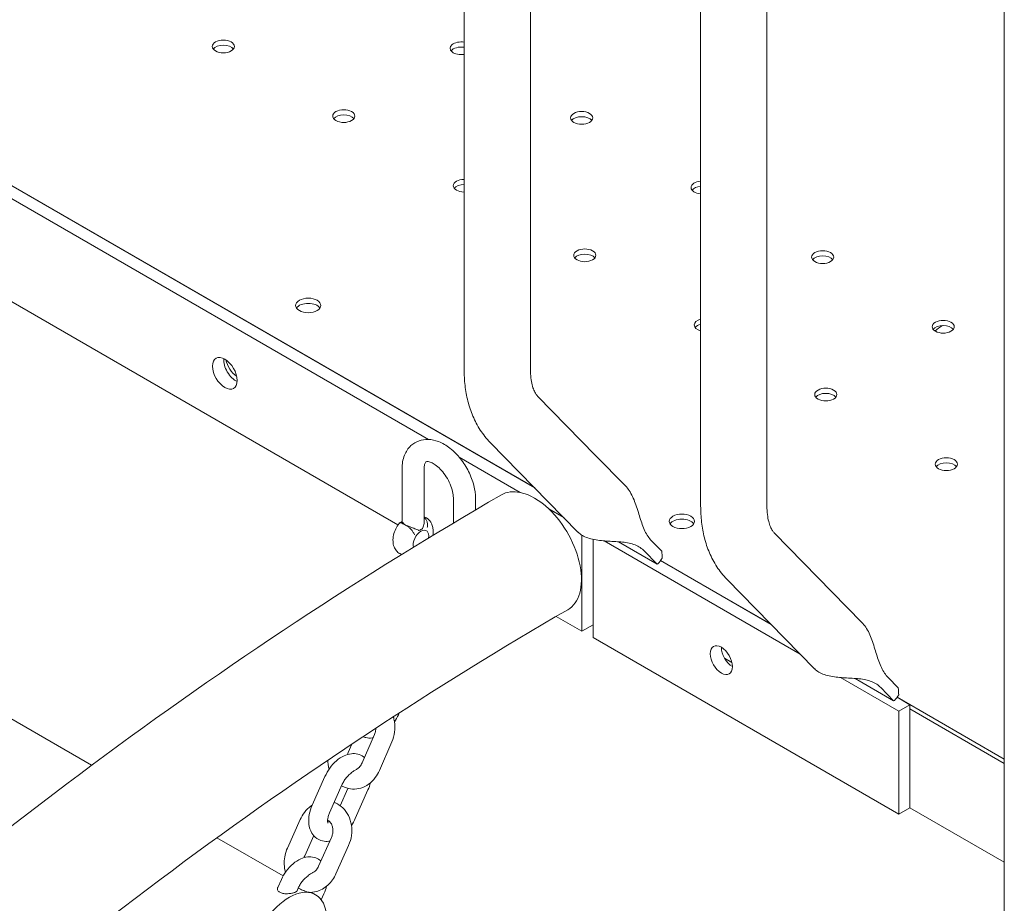
# Model space of a CAD drawing. Units: millimetres. Extents: x 38535 to 117307, y 0 to 83862.
# Drawn here: x 76727 to 77039, y 79917 to 80197 of the extents above; entities that cross this region are included whole.
import ezdxf

# ---------------------------------------------------------------- set-up
doc = ezdxf.new("R2010")
doc.units = ezdxf.units.MM

# ---------------------------------------------------------------- blocks, each defined once
blk = doc.blocks.new('A$C74413DC2')
at = {"color": 0, "linetype": 'Continuous', "lineweight": 0, "extrusion": (-5.55112e-17, 0.816497, 0.57735)}
for p, q in [((29544.12, 26715.99), (29544.12, 27386.01)), ((29565.12, 26715.99), (29565.12, 27385.95)), ((29619.07, 27342.74), (29619.07, 26672.71)), ((29640.07, 27342.68), (29640.07, 26672.71)), ((29715.29, 27287.25), (29715.29, 25748.04)), ((29131.89, 26929.37), (29566.41, 26678.51)), ((29139.49, 26924.95), (29566.5, 26678.42)), ((29532.81, 26693.79), (29155.47, 26911.64)), ((29369.11, 26755.64), (29523.13, 26666.71)), ((29471.36, 26712.55), (29472.17, 26712.09)), ((29567.41, 26707.5), (29585.78, 26688.74)), ((29552.4, 26692.81), (29570.78, 26674.04)), ((29585.78, 26688.74), (29595.21, 26679.11)), ((29561.91, 26676.98), (29542.57, 26688.15)), ((29524.45, 26667.77), (29524.45, 26684.49)), ((29531.45, 26667.77), (29531.45, 26684.49)), ((29540.72, 26667.3), (29540.72, 26675.1)), ((29547.72, 26671.44), (29547.72, 26675.1)), ((29570.78, 26674.04), (29580.18, 26664.44)), ((29575.69, 26669.03), (29570.96, 26671.76)), ((29524.45, 26667.8), (29523.6, 26667.31)), ((29524.7, 26667.1), (29526.11, 26666.28)), ((29532.16, 26668.92), (29531.45, 26669.32)), ((29660.74, 26645.46), (29642.36, 26664.23)), ((29581.43, 26633.06), (29581.43, 26663.47)), ((29584.96, 26662.14), (29584.96, 26631.01)), ((29650.64, 26625.75), (29588.47, 26661.65)), ((29593.03, 26661.38), (29605.26, 26654.32)), ((29603.48, 26661.71), (29606.74, 26658.38)), ((29524.26, 26657.31), (29523.75, 26657.61)), ((29605.26, 26654.32), (29601.2, 26658.47)), ((29426.05, 26590.6), (29314.16, 26655.2)), ((29606.34, 26655.41), (29641.45, 26635.14)), ((29606.36, 26655.44), (29641.36, 26635.23)), ((29645.73, 26630.77), (29627.36, 26649.54)), ((29670.16, 26635.83), (29660.74, 26645.46)), ((29573.3, 26637.75), (29581.43, 26633.06)), ((29584.96, 26635.1), (29581.43, 26633.06)), ((29584.96, 26631.01), (29681.84, 26575.08)), ((29655.14, 26621.16), (29645.73, 26630.77)), ((29628.98, 26623.18), (29626.6, 26624.56)), ((29681.84, 26607.74), (29663.42, 26618.37)), ((29667.98, 26618.11), (29680.22, 26611.04)), ((29681.7, 26615.11), (29678.44, 26618.44)), ((29676.15, 26615.2), (29680.22, 26611.04)), ((29681.3, 26612.14), (29685.37, 26609.79)), ((29681.32, 26612.17), (29715.29, 26592.55)), ((29685.37, 26609.79), (29681.84, 26607.74)), ((29681.84, 26607.74), (29681.84, 26575.08)), ((29685.37, 26577.13), (29685.37, 26609.79)), ((29715.29, 26591.2), (29685.37, 26608.48)), ((29685.37, 26608.47), (29715.29, 26591.2)), ((29523.28, 26606.61), (29523.52, 26607.16)), ((29511.78, 26591.33), (29515.72, 26600.39)), ((29508.55, 26597.33), (29507.38, 26594.66)), ((29517.28, 26588.94), (29521.22, 26598)), ((29500.03, 26587.04), (29495.99, 26578.01)), ((29505.51, 26584.6), (29501.47, 26575.56)), ((29504.85, 26577.79), (29507.29, 26583.27)), ((29509.6, 26573.74), (29513.64, 26582.77)), ((29681.84, 26575.08), (29685.37, 26577.13)), ((29685.37, 26577.16), (29715.29, 26559.88)), ((29492.14, 26573.4), (29488.11, 26564.37)), ((29486.76, 26555.55), (29465.8, 26567.65)), ((29496.44, 26568.32), (29493.59, 26561.92)), ((29498.01, 26558.65), (29502.04, 26567.69)), ((29503.49, 26556.21), (29507.52, 26565.24)), ((29486.21, 26554.46), (29485.05, 26551.93)), ((29491.66, 26551.96), (29491.16, 26550.86)), ((29497.07, 26549.59), (29495.74, 26550.36)), ((29498.83, 26548.03), (29499.7, 26549.93))]:
    blk.add_line(p, q, dxfattribs=at)
at = {"color": 0, "linetype": 'Continuous', "lineweight": 0}
for centre, major_axis, ratio, start_param, end_param in [((29467.81, 26818.22), (-3.5, 0), 0.57735, -3.926991, 2.356194), ((29543.19, 26817.65), (-3.5, 0), 0.57735, -1.84061, 1.84061), ((29505.99, 26796.18), (-3.5, 0), 0.57735, -3.926991, 2.356194), ((29581.37, 26795.61), (-3.5, 0), 0.57735, -3.926991, 2.356194), ((29544.18, 26774.13), (-3.5, 0), 0.57735, -1.554505, 1.554505), ((29619.55, 26773.56), (-3.5, 0), 0.57735, -1.432851, 1.432851), ((29582.36, 26752.09), (-3.5, 0), 0.57735, -3.926991, 2.356194), ((29657.74, 26751.52), (-3.5, 0), 0.57735, -3.926991, 2.356194), ((29494.73, 26734.57), (4, 0), 0.57735, 0.361367, 2.780226), ((29620.54, 26730.04), (-3.5, 0), 0.57735, -1.136964, 1.136964), ((29695.92, 26729.47), (-3.5, 0), 0.57735, -3.926991, 2.356194), ((29471.83, 26716.75), (2.75, -4.76), 0.57735, -2.443413, -0.69818), ((29658.73, 26708), (-3.5, 0), 0.57735, -3.926991, 2.356194), ((29696.91, 26685.95), (-3.5, 0), 0.57735, -3.926991, 2.356194), ((29527.95, 26668.16), (3.5, 0), 0.57735, -2.645946, -2.066443), ((29613.12, 26666.21), (4, 0), 0.57735, 0.361367, 2.780226), ((29599.46, 26659.76), (-2.64, 15.21), 0.45619, -1.887452, -1.740171), ((29599.69, 26659.52), (-11.74, -2.04), 0.553381, -4.315809, -4.29206), ((29629.16, 26625.91), (2.5, -4.33), 0.57735, -2.356194, -0.785398), ((29674.41, 26616.48), (-2.64, 15.21), 0.45619, -1.887452, -1.740171), ((29674.64, 26616.25), (-11.74, -2.04), 0.553381, -4.315809, -4.29206), ((29674.13, 26616.77), (7.5, 7.35), 0.806079, -1.514346, -1.302079), ((29488.65, 26535), (8.42, 14.59), 0.57735, -2.46461, 3.13009)]:
    blk.add_ellipse(centre, major_axis=major_axis, ratio=ratio, start_param=start_param, end_param=end_param, dxfattribs=at)
at = {"color": 0, "linetype": 'Continuous', "lineweight": 0, "extrusion": (-1.88833e-17, 5.55112e-17, -1)}
for centre in [(29467.81, 26816.59), (29505.99, 26794.55), (29582.36, 26750.46), (29658.73, 26706.36)]:
    blk.add_ellipse(centre, major_axis=(-3.5, 0), ratio=0.57735, start_param=0.415952, end_param=2.725641, dxfattribs=at)
at = {"color": 0, "linetype": 'Continuous', "lineweight": 0, "extrusion": (6.46681e-17, 1.66533e-16, -1)}
blk.add_ellipse((29543.19, 26816.02), major_axis=(-3.5, 0), ratio=0.57735, start_param=0.415952, end_param=1.84061, dxfattribs=at)
at = {"color": 0, "linetype": 'Continuous', "lineweight": 0, "extrusion": (3.66279e-17, -5.55112e-17, -1)}
for centre in [(29581.37, 26793.97), (29657.74, 26749.88), (29695.92, 26727.84), (29696.91, 26684.32)]:
    blk.add_ellipse(centre, major_axis=(-3.5, 0), ratio=0.57735, start_param=0.415952, end_param=2.725641, dxfattribs=at)
at = {"color": 0, "linetype": 'Continuous', "lineweight": 0, "extrusion": (-5.95173e-17, 1.66533e-16, -1)}
blk.add_ellipse((29544.18, 26772.5), major_axis=(-3.5, 0), ratio=0.57735, start_param=0.415952, end_param=1.554505, dxfattribs=at)
at = {"color": 0, "linetype": 'Continuous', "lineweight": 0, "extrusion": (1.43048e-17, 1.11022e-16, -1)}
blk.add_ellipse((29619.55, 26771.93), major_axis=(-3.5, 0), ratio=0.57735, start_param=0.415952, end_param=1.432851, dxfattribs=at)
at = {"color": 0, "linetype": 'Continuous', "lineweight": 0, "extrusion": (1.33873e-17, -5.55112e-17, -1)}
for centre in [(29494.73, 26736.2), (29613.12, 26667.84)]:
    blk.add_ellipse(centre, major_axis=(4, 0), ratio=0.57735, start_param=-2.356194, end_param=3.926991, dxfattribs=at)
at = {"color": 0, "linetype": 'Continuous', "lineweight": 0, "extrusion": (-1.1481e-16, 2.05804e-29, -1)}
blk.add_ellipse((29620.54, 26728.41), major_axis=(-3.5, 0), ratio=0.57735, start_param=0.415952, end_param=1.136964, dxfattribs=at)
at = {"color": 0, "linetype": 'Continuous', "lineweight": 0, "extrusion": (3.05044e-16, 3.04315e-16, -1)}
blk.add_ellipse((29468.29, 26714.71), major_axis=(2.75, -4.76), ratio=0.57735, start_param=-0.785398, end_param=5.497787, dxfattribs=at)
at = {"color": 0, "linetype": 'Continuous', "lineweight": 0, "extrusion": (2.5697e-16, 2.76559e-16, -1)}
blk.add_ellipse((29472.32, 26718.13), major_axis=(-2.75, 4.76), ratio=0.57735, start_param=-2.279006, end_param=-1.072126, dxfattribs=at)
at = {"color": 0, "linetype": 'Continuous', "lineweight": 0, "extrusion": (1.81141e-16, 2.96878e-16, -1)}
blk.add_ellipse((29566.44, 26658.04), major_axis=(-10.5, 18.19), ratio=0.57735, start_param=0, end_param=0.475554, dxfattribs=at)
at = {"color": 0, "linetype": 'Continuous', "lineweight": 0, "extrusion": (1.57104e-16, 2.83e-16, -1)}
blk.add_ellipse((29566.44, 26658.04), major_axis=(10.5, -18.19), ratio=0.57735, start_param=-2.666039, end_param=-2.04635, dxfattribs=at)
at = {"color": 0, "linetype": 'Continuous', "lineweight": 0, "extrusion": (2.29215e-16, 3.24633e-16, -1)}
blk.add_ellipse((29566.44, 26658.04), major_axis=(10.5, -18.19), ratio=0.57735, start_param=-2.04635, end_param=0, dxfattribs=at)
at = {"color": 0, "linetype": 'Continuous', "lineweight": 0, "extrusion": (3.14741e-17, 1.10026e-16, -1)}
blk.add_ellipse((29530.43, 26661.83), major_axis=(1.75, 3.03), ratio=0.57735, start_param=-2.647482, end_param=-0.785398, dxfattribs=at)
at = {"color": 0, "linetype": 'Continuous', "lineweight": 0, "extrusion": (5.11539e-17, 5.55112e-17, -1)}
blk.add_ellipse((29527.95, 26666.67), major_axis=(-3.5, 0), ratio=0.57735, start_param=-2.586729, end_param=-2.12566, dxfattribs=at)
at = {"color": 0, "linetype": 'Continuous', "lineweight": 0, "extrusion": (-1.73704e-16, 4.20782e-16, -1)}
blk.add_ellipse((29530.43, 26661.83), major_axis=(1.75, 3.03), ratio=0.57735, start_param=-0.785398, end_param=1.021299, dxfattribs=at)
at = {"color": 0, "linetype": 'Continuous', "lineweight": 0, "extrusion": (4.13341e-17, 1.95834e-16, -1)}
blk.add_ellipse((29599.17, 26660.05), major_axis=(-7.5, -7.35), ratio=0.806079, start_param=-1.839513, end_param=-1.627247, dxfattribs=at)
at = {"color": 0, "linetype": 'Continuous', "lineweight": 0, "extrusion": (2.08896e-16, 2.48804e-16, -1)}
blk.add_ellipse((29625.62, 26623.87), major_axis=(-2.5, 4.33), ratio=0.57735, start_param=-0.785398, end_param=5.497787, dxfattribs=at)
at = {"color": 0, "linetype": 'Continuous', "lineweight": 0}
for points in [[(29693.32, 26728.12), (29694.08, 26728.71), (29694.87, 26729.29), (29695.67, 26729.85)], [(29522.06, 26604.34), (29522.53, 26605.06), (29522.94, 26605.83), (29523.28, 26606.61)], [(29507.38, 26594.66), (29507.29, 26594.45), (29507.22, 26594.23), (29507.15, 26594.01)], [(29513.64, 26582.77), (29513.97, 26583.52), (29514.24, 26584.29), (29514.44, 26585.07)], [(29508.41, 26571.57), (29508.87, 26572.26), (29509.27, 26572.98), (29509.6, 26573.74)], [(29493.59, 26561.92), (29493.5, 26561.73), (29493.42, 26561.53), (29493.36, 26561.33)], [(29499.7, 26549.93), (29500.05, 26550.7), (29500.34, 26551.5), (29500.54, 26552.31)]]:
    blk.add_open_spline(points, degree=3, dxfattribs=at)
for points, knots in [([(29544.12, 26715.99), (29544.12, 26714.26), (29544.21, 26712.56), (29544.6, 26709.2), (29544.9, 26707.54), (29545.72, 26704.3), (29546.25, 26702.72), (29547.55, 26699.65), (29548.33, 26698.16), (29550.16, 26695.35), (29551.22, 26694.02), (29552.4, 26692.81)], [3.1415927, 3.1415927, 3.1415927, 3.1415927, 3.2666897, 3.2666897, 3.3917867, 3.3917867, 3.5168837, 3.5168837, 3.6419807, 3.6419807, 3.7670777, 3.7670777, 3.7670777, 3.7670777]), ([(29565.12, 26715.99), (29565.12, 26715.02), (29565.17, 26714.12), (29565.36, 26712.48), (29565.5, 26711.74), (29565.83, 26710.43), (29566.03, 26709.87), (29566.43, 26708.92), (29566.64, 26708.53), (29567.04, 26707.92), (29567.23, 26707.68), (29567.41, 26707.5)], [3.1415927, 3.1415927, 3.1415927, 3.1415927, 3.2666897, 3.2666897, 3.3917867, 3.3917867, 3.5168837, 3.5168837, 3.6419807, 3.6419807, 3.7670777, 3.7670777, 3.7670777, 3.7670777]), ([(29524.45, 26684.49), (29524.45, 26685.97), (29524.68, 26687.41), (29525.66, 26689.89), (29526.34, 26690.96), (29528, 26692.49), (29528.88, 26693.02), (29530.75, 26693.68), (29531.74, 26693.82), (29533.84, 26693.76), (29534.94, 26693.5), (29537.29, 26692.6), (29538.5, 26691.88), (29540.85, 26690.05), (29541.97, 26688.92), (29543.95, 26686.42), (29544.82, 26685.05), (29546.25, 26682.19), (29546.81, 26680.7), (29547.53, 26677.83), (29547.72, 26676.45), (29547.72, 26675.1)], [0, 0, 0, 0, 0.35653, 0.35653, 0.655342, 0.655342, 0.892671, 0.892671, 1.1276, 1.1276, 1.404967, 1.404967, 1.744068, 1.744068, 2.104797, 2.104797, 2.460858, 2.460858, 2.815498, 2.815498, 3.141593, 3.141593, 3.141593, 3.141593]), ([(29531.45, 26684.49), (29531.45, 26685.03), (29531.52, 26685.48), (29531.69, 26686.17), (29531.8, 26686.39), (29532, 26686.69), (29532.05, 26686.71), (29532.17, 26686.77), (29532.29, 26686.81), (29532.81, 26686.77), (29533.18, 26686.7), (29534.04, 26686.34), (29534.5, 26686.08), (29535.5, 26685.37), (29536.03, 26684.91), (29537.09, 26683.82), (29537.62, 26683.17), (29538.6, 26681.76), (29539.04, 26680.99), (29539.79, 26679.41), (29540.09, 26678.61), (29540.51, 26677.1), (29540.64, 26676.39), (29540.71, 26675.52), (29540.72, 26675.31), (29540.72, 26675.1)], [0, 0, 0, 0, 0.254329, 0.254329, 0.507347, 0.507347, 0.838665, 0.838665, 1.152824, 1.152824, 1.435852, 1.435852, 1.686158, 1.686158, 1.945971, 1.945971, 2.217463, 2.217463, 2.495692, 2.495692, 2.773911, 2.773911, 3.045127, 3.045127, 3.141593, 3.141593, 3.141593, 3.141593]), ([(29555.94, 26676.23), (29469.03, 26626.05), (29382.45, 26561.78), (29216.42, 26410.14), (29136.99, 26322.8), (28991.39, 26131.86), (28925.23, 26028.29), (28811.33, 25813), (28763.59, 25701.31), (28690.31, 25478.48), (28664.77, 25367.37), (28651.38, 25260.82)], [1.570796, 1.570796, 1.570796, 1.570796, 1.853915, 1.853915, 2.137034, 2.137034, 2.420153, 2.420153, 2.703272, 2.703272, 2.986391, 2.986391, 2.986391, 2.986391]), ([(29595.21, 26679.11), (29595.64, 26678.67), (29596.05, 26678.16), (29596.82, 26677), (29597.18, 26676.35), (29597.82, 26675.01), (29598.1, 26674.32), (29598.62, 26672.9), (29598.89, 26672.08), (29599.39, 26670.48), (29599.62, 26669.71), (29600.3, 26667.51), (29600.8, 26666.04), (29602.01, 26663.53), (29602.72, 26662.49), (29603.48, 26661.71)], [5.122686, 5.122686, 5.122686, 5.122686, 5.323281, 5.323281, 5.538805, 5.538805, 5.75433, 5.75433, 5.997541, 5.997541, 6.240751, 6.240751, 6.789549, 6.789549, 7.338347, 7.338347, 7.338347, 7.338347]), ([(29627.36, 26649.54), (29626.17, 26650.75), (29625.12, 26652.08), (29623.28, 26654.89), (29622.5, 26656.37), (29621.2, 26659.44), (29620.68, 26661.03), (29619.85, 26664.27), (29619.56, 26665.92), (29619.17, 26669.28), (29619.07, 26670.99), (29619.07, 26672.71)], [2.5161076, 2.5161076, 2.5161076, 2.5161076, 2.6412046, 2.6412046, 2.7663016, 2.7663016, 2.8913986, 2.8913986, 3.0164956, 3.0164956, 3.1415927, 3.1415927, 3.1415927, 3.1415927]), ([(29642.36, 26664.23), (29642.19, 26664.41), (29641.99, 26664.64), (29641.59, 26665.26), (29641.38, 26665.65), (29640.98, 26666.6), (29640.79, 26667.16), (29640.45, 26668.47), (29640.32, 26669.21), (29640.13, 26670.85), (29640.07, 26671.75), (29640.07, 26672.71)], [2.5161076, 2.5161076, 2.5161076, 2.5161076, 2.6412046, 2.6412046, 2.7663016, 2.7663016, 2.8913986, 2.8913986, 3.0164956, 3.0164956, 3.1415927, 3.1415927, 3.1415927, 3.1415927]), ([(29523.75, 26657.61), (29523.33, 26657.85), (29522.96, 26658.17), (29522.33, 26658.92), (29522.09, 26659.35), (29521.71, 26660.34), (29521.61, 26660.9), (29521.54, 26662.15), (29521.61, 26662.83), (29521.91, 26664.18), (29522.14, 26664.84), (29522.73, 26666.08), (29523.08, 26666.66), (29523.48, 26667.2)], [2.356194, 2.356194, 2.356194, 2.356194, 2.56532, 2.56532, 2.793025, 2.793025, 3.077116, 3.077116, 3.430837, 3.430837, 3.784558, 3.784558, 4.124801, 4.124801, 4.124801, 4.124801]), ([(29523.48, 26667.2), (29523.51, 26667.25), (29523.56, 26667.29), (29523.74, 26667.38), (29523.9, 26667.39), (29524.27, 26667.31), (29524.48, 26667.23), (29524.7, 26667.1)], [-2.397324, -2.397324, -2.397324, -2.397324, -1.901694, -1.901694, -0.943011, -0.943011, 0, 0, 0, 0]), ([(29524.45, 26667.77), (29524.45, 26667.76), (29524.46, 26667.75), (29524.47, 26667.7), (29524.49, 26667.66), (29524.56, 26667.56), (29524.61, 26667.5), (29524.72, 26667.36), (29524.8, 26667.29), (29524.88, 26667.2)], [3.258856, 3.258856, 3.258856, 3.258856, 3.482532, 3.482532, 3.986637, 3.986637, 4.490742, 4.490742, 4.994847, 4.994847, 4.994847, 4.994847]), ([(29530.93, 26665.61), (29531, 26665.76), (29531.06, 26665.92), (29531.21, 26666.32), (29531.29, 26666.57), (29531.39, 26667.05), (29531.43, 26667.29), (29531.45, 26667.6), (29531.45, 26667.68), (29531.45, 26667.77)], [1.007793, 1.007793, 1.007793, 1.007793, 1.489213, 1.489213, 2.23382, 2.23382, 2.978427, 2.978427, 3.258856, 3.258856, 3.258856, 3.258856]), ([(29532.43, 26665.85), (29532.43, 26665.85), (29532.43, 26665.85), (29532.47, 26666.02), (29532.5, 26666.2), (29532.53, 26666.57), (29532.53, 26666.75), (29532.48, 26667.27), (29532.41, 26667.59), (29532.17, 26668.19), (29532.01, 26668.46), (29531.71, 26668.83), (29531.59, 26668.95), (29531.45, 26669.06)], [-4.030957, -4.030957, -4.030957, -4.030957, -4.027284, -4.027284, -3.460376, -3.460376, -2.8961, -2.8961, -1.901694, -1.901694, -0.943011, -0.943011, -0.353426, -0.353426, -0.353426, -0.353426]), ([(29533.45, 26667.74), (29533.38, 26667.83), (29533.31, 26667.92), (29533.17, 26668.1), (29533.09, 26668.18), (29532.92, 26668.35), (29532.84, 26668.43), (29532.65, 26668.58), (29532.56, 26668.66), (29532.37, 26668.79), (29532.26, 26668.86), (29532.16, 26668.92)], [0.5270564, 0.5270564, 0.5270564, 0.5270564, 0.5787247, 0.5787247, 0.6303931, 0.6303931, 0.6820614, 0.6820614, 0.7337298, 0.7337298, 0.7853982, 0.7853982, 0.7853982, 0.7853982]), ([(29534.23, 26663.4), (29534.28, 26663.73), (29534.3, 26664.09), (29534.3, 26664.78), (29534.28, 26665.18), (29534.16, 26666), (29534.07, 26666.41), (29533.88, 26666.93), (29533.82, 26667.06), (29533.7, 26667.33), (29533.63, 26667.46), (29533.53, 26667.63), (29533.49, 26667.68), (29533.45, 26667.74)], [7.61122, 7.61122, 7.61122, 7.61122, 8.866598, 8.866598, 10.155428, 10.155428, 11.444258, 11.444258, 11.849504, 11.849504, 12.25475, 12.25475, 12.4434, 12.4434, 12.4434, 12.4434]), ([(29528.43, 26663.54), (29528.43, 26663.54), (29528.43, 26663.54), (29528.38, 26663.66), (29528.33, 26663.79), (29528.19, 26664.06), (29528.11, 26664.2), (29527.86, 26664.6), (29527.67, 26664.86), (29527.25, 26665.35), (29527.03, 26665.58), (29526.57, 26665.98), (29526.33, 26666.15), (29526.11, 26666.28)], [-0.00368, -0.00368, -0.00368, -0.00368, 0, 0, 0.567966, 0.567966, 1.133296, 1.133296, 2.129558, 2.129558, 3.090032, 3.090032, 4.034803, 4.034803, 4.034803, 4.034803]), ([(29526.29, 26666.38), (29526.44, 26666.34), (29526.59, 26666.28), (29526.92, 26666.17), (29527.09, 26666.1), (29527.42, 26665.97), (29527.58, 26665.9), (29527.9, 26665.77), (29528.06, 26665.7), (29528.42, 26665.55), (29528.63, 26665.46), (29529.05, 26665.28), (29529.25, 26665.19), (29529.57, 26665.05), (29529.69, 26665), (29529.8, 26664.95)], [12.636515, 12.636515, 12.636515, 12.636515, 13.14062, 13.14062, 13.644725, 13.644725, 14.14883, 14.14883, 14.652935, 14.652935, 15.397541, 15.397541, 16.142148, 16.142148, 16.623569, 16.623569, 16.623569, 16.623569]), ([(29601.2, 26658.47), (29600.44, 26659.25), (29599.45, 26659.92), (29597.12, 26660.85), (29595.76, 26661.12), (29593.68, 26661.34), (29592.94, 26661.39), (29591.37, 26661.48), (29590.55, 26661.52), (29589.07, 26661.6), (29588.34, 26661.65), (29586.85, 26661.81), (29586.1, 26661.91), (29584.66, 26662.19), (29583.96, 26662.38), (29582.67, 26662.82), (29582.09, 26663.08), (29581.58, 26663.38), (29581.07, 26663.67), (29580.62, 26664.01), (29580.23, 26664.39), (29580.21, 26664.41), (29580.18, 26664.44)], [-2.454406, -2.454406, -2.454406, -2.454406, -1.903486, -1.903486, -1.352566, -1.352566, -1.108674, -1.108674, -0.864783, -0.864783, -0.648587, -0.648587, -0.432392, -0.432392, -0.216196, -0.216196, 0, 0, 0, 0.216196, 0.216196, 0.230453, 0.230453, 0.230453, 0.230453]), ([(29576.94, 26639.85), (29493.21, 26591.51), (29409.18, 26529.24), (29247.51, 26381.73), (29169.88, 26296.5), (29027.36, 26109.93), (28962.49, 26008.6), (28850.74, 25797.99), (28803.88, 25688.74), (28731.91, 25471.13), (28706.8, 25362.79), (28693.53, 25259.34)], [1.570796, 1.570796, 1.570796, 1.570796, 1.853232, 1.853232, 2.135667, 2.135667, 2.418103, 2.418103, 2.700538, 2.700538, 2.982974, 2.982974, 2.982974, 2.982974]), ([(29678.44, 26618.44), (29677.68, 26619.21), (29676.96, 26620.25), (29675.75, 26622.77), (29675.25, 26624.24), (29674.57, 26626.44), (29674.34, 26627.21), (29673.84, 26628.8), (29673.58, 26629.62), (29673.05, 26631.04), (29672.77, 26631.74), (29672.13, 26633.08), (29671.77, 26633.73), (29671, 26634.88), (29670.59, 26635.39), (29670.16, 26635.83)], [2.446116, 2.446116, 2.446116, 2.446116, 2.994914, 2.994914, 3.543712, 3.543712, 3.786923, 3.786923, 4.030133, 4.030133, 4.245658, 4.245658, 4.461182, 4.461182, 4.661777, 4.661777, 4.661777, 4.661777]), ([(29655.14, 26621.16), (29655.16, 26621.14), (29655.18, 26621.12), (29655.57, 26620.73), (29656.02, 26620.4), (29656.53, 26620.1), (29657.04, 26619.81), (29657.63, 26619.55), (29658.91, 26619.1), (29659.61, 26618.92), (29661.05, 26618.64), (29661.8, 26618.53), (29663.29, 26618.38), (29664.03, 26618.33), (29665.5, 26618.24), (29666.33, 26618.2), (29667.89, 26618.12), (29668.63, 26618.06), (29670.71, 26617.85), (29672.07, 26617.58), (29674.41, 26616.64), (29675.39, 26615.97), (29676.15, 26615.2)], [-0.230453, -0.230453, -0.230453, -0.230453, -0.216196, -0.216196, 0, 0, 0, 0.216196, 0.216196, 0.432392, 0.432392, 0.648587, 0.648587, 0.864783, 0.864783, 1.108674, 1.108674, 1.352566, 1.352566, 1.903486, 1.903486, 2.454406, 2.454406, 2.454406, 2.454406]), ([(29521.22, 26598), (29521.65, 26598.99), (29521.95, 26600.05), (29522.23, 26602.22), (29522.22, 26603.32), (29521.96, 26604.93), (29521.84, 26605.45), (29521.68, 26605.97)], [3.1415927, 3.1415927, 3.1415927, 3.1415927, 3.4890119, 3.4890119, 3.8379686, 3.8379686, 4.0113586, 4.0113586, 4.0113586, 4.0113586]), ([(29515.72, 26600.39), (29515.87, 26600.75), (29516, 26601.14), (29516.13, 26601.81), (29516.17, 26602.1), (29516.18, 26602.38)], [3.1415927, 3.1415927, 3.1415927, 3.1415927, 3.4054023, 3.4054023, 3.5916324, 3.5916324, 3.5916324, 3.5916324]), ([(29512.04, 26599.65), (29512.33, 26599.53), (29512.64, 26599.43), (29513.62, 26599.21), (29514.31, 26599.19), (29515.06, 26599.28), (29515.16, 26599.3), (29515.25, 26599.31)], [4.0019231, 4.0019231, 4.0019231, 4.0019231, 4.1057658, 4.1057658, 4.3370095, 4.3370095, 4.3700664, 4.3700664, 4.3700664, 4.3700664]), ([(29512.54, 26593.08), (29512.44, 26593.16), (29512.33, 26593.24), (29511.67, 26593.71), (29511.04, 26593.98), (29509.72, 26594.3), (29509.04, 26594.33), (29507.58, 26594.17), (29506.82, 26593.94), (29505.23, 26593.22), (29504.42, 26592.67), (29502.87, 26591.34), (29502.15, 26590.53), (29500.94, 26588.84), (29500.44, 26587.96), (29500.03, 26587.04)], [6.975415, 6.975415, 6.975415, 6.975415, 7.019199, 7.019199, 7.237537, 7.237537, 7.467308, 7.467308, 7.748329, 7.748329, 8.098816, 8.098816, 8.471892, 8.471892, 8.817791, 8.817791, 8.817791, 8.817791]), ([(29500.92, 26592.21), (29500.93, 26591.69), (29500.97, 26591.17), (29501.12, 26590.22), (29501.22, 26589.8), (29501.34, 26589.38)], [0.5293569, 0.5293569, 0.5293569, 0.5293569, 0.696376, 0.696376, 0.836079, 0.836079, 0.836079, 0.836079]), ([(29505.28, 26584.09), (29505.57, 26583.92), (29505.87, 26583.76), (29507, 26583.29), (29507.88, 26583.09), (29509.64, 26583.01), (29510.53, 26583.13), (29512.25, 26583.65), (29513.08, 26584.07), (29514.65, 26585.18), (29515.36, 26585.89), (29516.49, 26587.38), (29516.93, 26588.14), (29517.28, 26588.94)], [1.564976, 1.564976, 1.564976, 1.564976, 1.673557, 1.673557, 1.957735, 1.957735, 2.240376, 2.240376, 2.538956, 2.538956, 2.86134, 2.86134, 3.141593, 3.141593, 3.141593, 3.141593]), ([(29509.84, 26589.2), (29509.69, 26589.14), (29509.53, 26589.05), (29509.08, 26588.77), (29508.78, 26588.54), (29508.08, 26587.96), (29507.71, 26587.61), (29507.34, 26587.26)], [1.3143457, 1.3143457, 1.3143457, 1.3143457, 1.3904262, 1.3904262, 1.5229856, 1.5229856, 1.6828766, 1.6828766, 1.6828766, 1.6828766]), ([(29509.84, 26589.2), (29509.97, 26589.26), (29510.11, 26589.33), (29510.39, 26589.51), (29510.53, 26589.62), (29510.81, 26589.87), (29510.95, 26590.01), (29511.21, 26590.34), (29511.34, 26590.52), (29511.58, 26590.91), (29511.69, 26591.12), (29511.78, 26591.33)], [2.3337049, 2.3337049, 2.3337049, 2.3337049, 2.4952824, 2.4952824, 2.65686, 2.65686, 2.8184375, 2.8184375, 2.9800151, 2.9800151, 3.1415927, 3.1415927, 3.1415927, 3.1415927]), ([(29507.34, 26587.26), (29507.2, 26587.12), (29507.06, 26586.98), (29506.79, 26586.66), (29506.65, 26586.5), (29506.39, 26586.15), (29506.26, 26585.97), (29506.02, 26585.59), (29505.91, 26585.39), (29505.7, 26585), (29505.6, 26584.8), (29505.51, 26584.6)], [1.8941656, 1.8941656, 1.8941656, 1.8941656, 2.0222537, 2.0222537, 2.1503417, 2.1503417, 2.2784298, 2.2784298, 2.4065179, 2.4065179, 2.5346059, 2.5346059, 2.5346059, 2.5346059]), ([(29495.97, 26577.94), (29495.86, 26577.87), (29495.75, 26577.8), (29494.82, 26577.16), (29494.1, 26576.45), (29492.95, 26574.96), (29492.5, 26574.2), (29492.14, 26573.4)], [5.6371673, 5.6371673, 5.6371673, 5.6371673, 5.6789629, 5.6789629, 6.0026309, 6.0026309, 6.2831853, 6.2831853, 6.2831853, 6.2831853]), ([(29495.99, 26578.01), (29495.56, 26577.03), (29495.23, 26576.02), (29494.85, 26573.97), (29494.79, 26572.93), (29495.04, 26570.95), (29495.32, 26570.01), (29496.24, 26568.5), (29496.77, 26567.91), (29497.97, 26567.07), (29498.59, 26566.79), (29499.91, 26566.48), (29500.6, 26566.45), (29501.35, 26566.53), (29501.44, 26566.54), (29501.53, 26566.55)], [2.534606, 2.534606, 2.534606, 2.534606, 2.902341, 2.902341, 3.275438, 3.275438, 3.620822, 3.620822, 3.877606, 3.877606, 4.095944, 4.095944, 4.325715, 4.325715, 4.358687, 4.358687, 4.358687, 4.358687]), ([(29507.52, 26565.24), (29507.96, 26566.23), (29508.26, 26567.29), (29508.57, 26569.45), (29508.57, 26570.56), (29508.25, 26572.69), (29507.93, 26573.72), (29507, 26575.57), (29506.4, 26576.41), (29504.99, 26577.75), (29504.2, 26578.29), (29503.2, 26578.71), (29503.06, 26578.77), (29502.93, 26578.82)], [3.141593, 3.141593, 3.141593, 3.141593, 3.488967, 3.488967, 3.837529, 3.837529, 4.180937, 4.180937, 4.508483, 4.508483, 4.810974, 4.810974, 4.85732, 4.85732, 4.85732, 4.85732]), ([(29501.47, 26575.56), (29501.29, 26575.16), (29501.15, 26574.75), (29500.95, 26574), (29500.89, 26573.65), (29500.84, 26573.08), (29500.85, 26572.84), (29500.89, 26572.49), (29500.92, 26572.37), (29500.96, 26572.27), (29500.97, 26572.26), (29500.97, 26572.26)], [2.534606, 2.534606, 2.534606, 2.534606, 2.792839, 2.792839, 3.0405, 3.0405, 3.271302, 3.271302, 3.488106, 3.488106, 3.620211, 3.620211, 3.620211, 3.620211]), ([(29502.04, 26567.69), (29502.2, 26568.05), (29502.33, 26568.43), (29502.49, 26569.22), (29502.53, 26569.63), (29502.52, 26570.41), (29502.48, 26570.78), (29502.31, 26571.47), (29502.2, 26571.78), (29501.91, 26572.32), (29501.74, 26572.55), (29501.37, 26572.93), (29501.16, 26573.06), (29500.92, 26573.16), (29500.89, 26573.17), (29500.85, 26573.18)], [3.141593, 3.141593, 3.141593, 3.141593, 3.405651, 3.405651, 3.669584, 3.669584, 3.933733, 3.933733, 4.20088, 4.20088, 4.482843, 4.482843, 4.820146, 4.820146, 4.877233, 4.877233, 4.877233, 4.877233]), ([(29500.88, 26572.55), (29500.89, 26572.56), (29500.9, 26572.56), (29501.05, 26572.62), (29501.23, 26572.71), (29501.44, 26572.84), (29501.44, 26572.84), (29501.44, 26572.84)], [4.5352364, 4.5352364, 4.5352364, 4.5352364, 4.5458728, 4.5458728, 4.7618616, 4.7618616, 4.7641247, 4.7641247, 4.7641247, 4.7641247]), ([(29488.11, 26564.37), (29487.79, 26563.65), (29487.54, 26562.9), (29487.2, 26561.37), (29487.11, 26560.58), (29487.09, 26559.01), (29487.16, 26558.23), (29487.36, 26557.21), (29487.42, 26556.97), (29487.49, 26556.72)], [0, 0, 0, 0, 0.250587, 0.250587, 0.5011739, 0.5011739, 0.7517609, 0.7517609, 0.8340135, 0.8340135, 0.8340135, 0.8340135]), ([(29498.74, 26560.3), (29498.64, 26560.39), (29498.53, 26560.48), (29497.87, 26560.95), (29497.25, 26561.24), (29495.93, 26561.58), (29495.25, 26561.62), (29493.8, 26561.49), (29493.05, 26561.27), (29491.46, 26560.57), (29490.65, 26560.04), (29489.1, 26558.73), (29488.37, 26557.94), (29487.14, 26556.25), (29486.63, 26555.38), (29486.21, 26554.46)], [6.963786, 6.963786, 6.963786, 6.963786, 7.008899, 7.008899, 7.227735, 7.227735, 7.456114, 7.456114, 7.73405, 7.73405, 8.082025, 8.082025, 8.455146, 8.455146, 8.801308, 8.801308, 8.801308, 8.801308]), ([(29496.02, 26556.51), (29496.15, 26556.56), (29496.29, 26556.64), (29496.58, 26556.82), (29496.72, 26556.92), (29497.01, 26557.18), (29497.15, 26557.33), (29497.42, 26557.65), (29497.56, 26557.83), (29497.8, 26558.22), (29497.91, 26558.43), (29498.01, 26558.65)], [2.331472, 2.331472, 2.331472, 2.331472, 2.4934961, 2.4934961, 2.6555203, 2.6555203, 2.8175444, 2.8175444, 2.9795685, 2.9795685, 3.1415927, 3.1415927, 3.1415927, 3.1415927]), ([(29493.51, 26554.59), (29493.37, 26554.46), (29493.23, 26554.32), (29492.95, 26554.01), (29492.82, 26553.84), (29492.56, 26553.5), (29492.43, 26553.32), (29492.19, 26552.95), (29492.07, 26552.75), (29491.86, 26552.36), (29491.75, 26552.16), (29491.66, 26551.96)], [1.8810374, 1.8810374, 1.8810374, 1.8810374, 2.0084544, 2.0084544, 2.1358713, 2.1358713, 2.2632883, 2.2632883, 2.3907053, 2.3907053, 2.5181223, 2.5181223, 2.5181223, 2.5181223]), ([(29493.51, 26554.59), (29493.84, 26554.91), (29494.19, 26555.23), (29494.94, 26555.86), (29495.32, 26556.14), (29495.78, 26556.4), (29495.9, 26556.46), (29496.02, 26556.51)], [2.0410603, 2.0410603, 2.0410603, 2.0410603, 2.1678394, 2.1678394, 2.3104298, 2.3104298, 2.3590316, 2.3590316, 2.3590316, 2.3590316]), ([(29495.03, 26550.35), (29495.76, 26550.33), (29496.49, 26550.41), (29497.9, 26550.77), (29498.58, 26551.05), (29499.84, 26551.75), (29500.43, 26552.18), (29501.5, 26553.16), (29501.98, 26553.71), (29502.82, 26554.9), (29503.19, 26555.54), (29503.49, 26556.21)], [1.970688, 1.970688, 1.970688, 1.970688, 2.204869, 2.204869, 2.43905, 2.43905, 2.673231, 2.673231, 2.907412, 2.907412, 3.141593, 3.141593, 3.141593, 3.141593]), ([(29485.05, 26551.93), (29485, 26551.82), (29484.97, 26551.71), (29484.94, 26551.49), (29484.95, 26551.38), (29485, 26551.16), (29485.04, 26551.05), (29485.17, 26550.83), (29485.25, 26550.73), (29485.45, 26550.53), (29485.58, 26550.44), (29485.71, 26550.37)], [16.17596, 16.17596, 16.17596, 16.17596, 16.792236, 16.792236, 17.360496, 17.360496, 17.928755, 17.928755, 18.497014, 18.497014, 19.065273, 19.065273, 19.065273, 19.065273]), ([(29491.55, 26551.71), (29491.65, 26551.65), (29491.76, 26551.6), (29492.35, 26551.3), (29492.84, 26551.08), (29493.54, 26550.79), (29493.8, 26550.69), (29494.21, 26550.55), (29494.37, 26550.5), (29494.64, 26550.42), (29494.75, 26550.39), (29494.84, 26550.38)], [-3.27325, -3.27325, -3.27325, -3.27325, -2.982521, -2.982521, -1.647355, -1.647355, -0.900758, -0.900758, -0.403319, -0.403319, 0, 0, 0, 0]), ([(29485.71, 26550.37), (29485.84, 26550.29), (29486, 26550.22), (29486.33, 26550.1), (29486.51, 26550.05), (29486.89, 26549.98), (29487.09, 26549.95), (29487.49, 26549.92), (29487.68, 26549.91), (29488.09, 26549.91), (29488.31, 26549.92), (29488.75, 26549.96), (29488.97, 26549.98), (29489.38, 26550.05), (29489.58, 26550.09), (29489.95, 26550.18), (29490.12, 26550.23), (29490.41, 26550.33), (29490.55, 26550.38), (29490.78, 26550.5), (29490.88, 26550.56), (29491.04, 26550.69), (29491.1, 26550.76), (29491.15, 26550.84), (29491.15, 26550.85), (29491.16, 26550.86)], [0, 0, 0, 0, 0.568259, 0.568259, 1.136519, 1.136519, 1.704778, 1.704778, 2.273037, 2.273037, 2.92159, 2.92159, 3.570142, 3.570142, 4.218694, 4.218694, 4.867247, 4.867247, 5.471676, 5.471676, 6.076105, 6.076105, 6.680535, 6.680535, 6.761788, 6.761788, 6.761788, 6.761788]), ([(29494.84, 26550.38), (29494.9, 26550.36), (29494.95, 26550.36), (29495, 26550.35), (29495.02, 26550.35), (29495.03, 26550.35)], [-15.2289915, -15.2289915, -15.2289915, -15.2289915, -14.9823583, -14.9823583, -14.8862922, -14.8862922, -14.8862922, -14.8862922])]:
    blk.add_open_spline(points, degree=3, knots=knots, dxfattribs=at)

msp = doc.modelspace()

# ---------------------------------------------------------------- block references
msp.add_blockref('A$C74413DC2', (47323.65, 53370.48))

doc.saveas('drawing.dxf')
